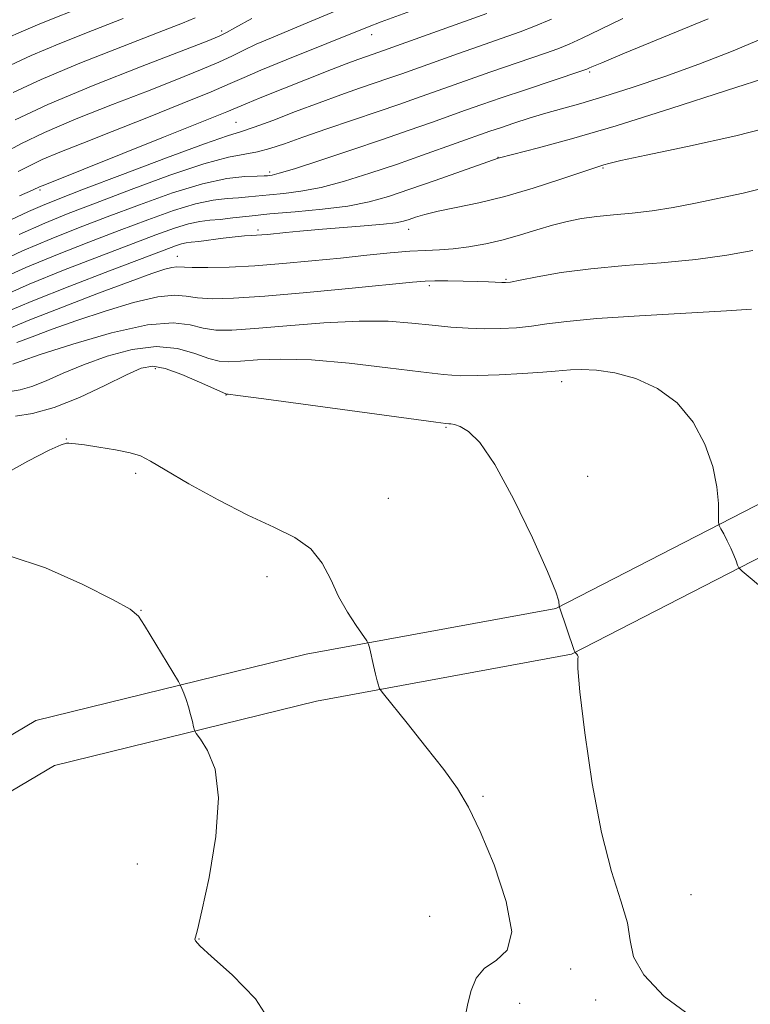
# Model space of a CAD drawing. Extents: x 2092300 to 2095200, y 312300 to 315200.
# Drawn here: x 2094811 to 2094932, y 314137 to 314300 of the extents above; entities that cross this region are included whole.
import ezdxf

# ---------------------------------------------------------------- set-up
doc = ezdxf.new("R2010")
doc.units = 0
doc.header["$MEASUREMENT"] = 0
for name, color, linetype, lineweight in [('DTM HARD BREAKLINE', 7, 'Continuous', 0), ('DTM SPOT ELEVATION', 2, 'Continuous', 13), ('INDEX CONTOUR', 41, 'Continuous', 13), ('INTERMEDIATE CONTOUR', 44, 'Continuous', 0)]:
    doc.layers.add(name, color=color, linetype=linetype, lineweight=lineweight)

msp = doc.modelspace()

# ---------------------------------------------------------------- linework, layer by layer
at = {"layer": 'DTM HARD BREAKLINE'}
for points in [[(2094656.47, 314016.83, 908.15), (2094673.65, 314034.31, 909.06), (2094704.06, 314071.02, 909.97), (2094731.63, 314107.18, 912.07), (2094755.77, 314142.24, 913.21), (2094777.53, 314162.53, 914.46), (2094813.51, 314183.85, 916.45), (2094858.49, 314194.86, 919.35), (2094900.04, 314202.5, 921.96), (2094946.84, 314226.57, 925.49), (2094989.1, 314252.39, 928.67)], [(2094662.18, 314011.22, 908.15), (2094679.59, 314028.94, 909.06), (2094710.32, 314066.04, 909.97), (2094738.11, 314102.48, 912.07), (2094761.86, 314136.98, 913.21), (2094782.35, 314156.09, 914.46), (2094816.57, 314176.36, 916.45), (2094860.17, 314187.03, 919.35), (2094902.65, 314194.85, 921.96), (2094950.76, 314219.59, 925.49), (2094993.27, 314245.56, 928.67)]]:
    msp.add_polyline3d(points, dxfattribs=at)
at = {"layer": 'DTM SPOT ELEVATION'}
for p in [(2094844.43, 314298.6, 950.35), (2094869.35, 314297.94, 945.35), (2094905.67, 314291.74, 937.75), (2094846.77, 314283.38, 942.95), (2094890.39, 314277.55, 934.05), (2094907.86, 314275.8, 931.85), (2094852.38, 314275.09, 938.35), (2094814.17, 314272.11, 943.75), (2094875.54, 314265.59, 931.35), (2094850.48, 314265.48, 932.35), (2094837.03, 314261.06, 930.75), (2094878.97, 314256.18, 927.65), (2094891.75, 314257.24, 928.15), (2094833.37, 314242.36, 921.45), (2094901.01, 314240.23, 923.55), (2094845.14, 314238.02, 921.95), (2094881.76, 314232.62, 921.85), (2094818.57, 314230.66, 920.05), (2094830.07, 314224.98, 919.65), (2094905.3, 314224.44, 922.35), (2094872.17, 314220.78, 921.15), (2094851.97, 314207.76, 919.15), (2094830.97, 314202.14, 918.05), (2094887.92, 314171.23, 920.15), (2094830.38, 314159.93, 916.55), (2094922.53, 314154.85, 923.45), (2094879, 314151.27, 919.15), (2094840.62, 314147.46, 918.05), (2094902.49, 314142.48, 920.35), (2094893.97, 314136.78, 920.75), (2094906.67, 314137.32, 921.35)]:
    msp.add_point(p, dxfattribs=at)
at = {"layer": 'INDEX CONTOUR'}
for points in [[(2094810.025, 314283.781, 950), (2094815.499, 314286.359, 950), (2094823.047, 314289.516, 950), (2094831.164, 314292.722, 950), (2094841.973, 314296.887, 950), (2094843.985, 314297.711, 950), (2094845.206, 314298.313, 950), (2094846.608, 314299.084, 950), (2094849.407, 314300.659, 950)], [(2094810.711, 314264.729, 940), (2094814.989, 314266.621, 940), (2094818.859, 314268.191, 940), (2094823.404, 314269.939, 940), (2094829.321, 314272.188, 940), (2094835.755, 314274.557, 940), (2094841.465, 314276.486, 940), (2094845.526, 314277.581, 940), (2094848.277, 314278.096, 940), (2094850.378, 314278.452, 940), (2094852.432, 314279, 940), (2094854.837, 314279.819, 940), (2094857.934, 314280.924, 940), (2094861.904, 314282.295, 940), (2094870.426, 314285.179, 940), (2094873.877, 314286.367, 940), (2094876.829, 314287.404, 940), (2094885.751, 314290.581, 940), (2094889.04, 314291.728, 940), (2094898.272, 314294.868, 940), (2094900.364, 314295.619, 940), (2094902.238, 314296.38, 940), (2094904.425, 314297.384, 940), (2094907.373, 314298.815, 940), (2094911.18, 314300.645, 940)], [(2094808.643, 314248.923, 930), (2094812.496, 314250.522, 930), (2094817.906, 314252.644, 930), (2094823.898, 314254.929, 930), (2094829.184, 314256.906, 930), (2094832.784, 314258.211, 930), (2094834.925, 314258.923, 930), (2094836.138, 314259.231, 930), (2094836.952, 314259.309, 930), (2094839.482, 314259.202, 930), (2094842.118, 314259.196, 930), (2094845.68, 314259.287, 930), (2094849.923, 314259.504, 930), (2094854.596, 314259.86, 930), (2094859.431, 314260.309, 930), (2094864.161, 314260.792, 930), (2094868.54, 314261.252, 930), (2094872.428, 314261.643, 930), (2094875.712, 314261.921, 930), (2094878.355, 314262.067, 930), (2094880.642, 314262.169, 930), (2094882.938, 314262.339, 930), (2094885.523, 314262.67, 930), (2094888.34, 314263.172, 930), (2094891.246, 314263.837, 930), (2094894.116, 314264.637, 930), (2094896.879, 314265.481, 930), (2094899.479, 314266.26, 930), (2094901.903, 314266.888, 930), (2094904.289, 314267.367, 930), (2094906.82, 314267.72, 930), (2094909.636, 314267.986, 930), (2094912.729, 314268.258, 930), (2094916.048, 314268.643, 930), (2094919.556, 314269.218, 930), (2094923.251, 314269.947, 930), (2094931.165, 314271.614, 930), (2094934.978, 314272.508, 930)], [(2094807.445, 314224.391, 920), (2094812.13, 314227.009, 920), (2094815.687, 314228.809, 920), (2094817.715, 314229.726, 920), (2094818.61, 314230.011, 920), (2094818.968, 314229.999, 920), (2094819.341, 314229.953, 920), (2094820.108, 314229.872, 920), (2094821.604, 314229.684, 920), (2094823.993, 314229.342, 920), (2094826.756, 314228.889, 920), (2094829.203, 314228.392, 920), (2094830.913, 314227.851, 920), (2094832.541, 314227.005, 920), (2094835.01, 314225.527, 920), (2094838.95, 314223.238, 920), (2094843.811, 314220.547, 920), (2094848.751, 314218.007, 920), (2094853.062, 314216.009, 920), (2094856.575, 314214.283, 920), (2094859.258, 314212.39, 920), (2094861.145, 314210.011, 920), (2094862.549, 314207.291, 920), (2094863.852, 314204.489, 920), (2094865.324, 314201.86, 920), (2094866.784, 314199.627, 920), (2094868.578, 314197.095, 920), (2094868.867, 314196.518, 920), (2094869.048, 314195.783, 920), (2094869.656, 314193.003, 920), (2094869.997, 314191.545, 920), (2094870.282, 314190.456, 920), (2094870.497, 314189.731, 920), (2094870.641, 314189.295, 920), (2094870.791, 314188.98, 920), (2094871.336, 314188.259, 920), (2094875.279, 314183.374, 920), (2094878.401, 314179.466, 920), (2094881.366, 314175.664, 920), (2094883.637, 314172.537, 920), (2094885.5, 314169.425, 920), (2094887.447, 314165.363, 920), (2094889.748, 314159.788, 920), (2094891.776, 314153.741, 920), (2094892.682, 314148.664, 920), (2094891.911, 314145.591, 920), (2094890.088, 314143.92, 920), (2094888.133, 314142.637, 920), (2094886.768, 314140.942, 920), (2094885.938, 314138.883, 920), (2094885.391, 314136.721, 920), (2094884.908, 314134.525, 920)]]:
    msp.add_polyline3d(points, dxfattribs=at)
at = {"layer": 'INTERMEDIATE CONTOUR'}
for points in [[(2094808.161, 314278.273, 948), (2094810.972, 314279.806, 948), (2094814.917, 314281.697, 948), (2094820.223, 314283.942, 948), (2094826.231, 314286.326, 948), (2094832.056, 314288.588, 948), (2094836.975, 314290.515, 948), (2094840.908, 314292.101, 948), (2094843.935, 314293.392, 948), (2094846.202, 314294.448, 948), (2094848.123, 314295.392, 948), (2094850.176, 314296.361, 948), (2094852.719, 314297.459, 948), (2094858.652, 314299.919, 948), (2094864.62, 314302.455, 948)], [(2094808.78, 314297.413, 956), (2094811.042, 314298.456, 956), (2094814.149, 314299.748, 956), (2094821.983, 314302.887, 956)], [(2094810.553, 314275.187, 946), (2094812.422, 314276.161, 946), (2094814.565, 314277.186, 946), (2094817.469, 314278.411, 946), (2094821.307, 314279.937, 946), (2094826.176, 314281.847, 946), (2094831.977, 314284.144, 946), (2094837.831, 314286.492, 946), (2094842.664, 314288.471, 946), (2094845.796, 314289.813, 946), (2094848.126, 314290.849, 946), (2094850.946, 314292.062, 946), (2094855.13, 314293.778, 946), (2094868.676, 314299.217, 946), (2094870.954, 314300.074, 946), (2094878.28, 314302.737, 946)], [(2094806.057, 314259.573, 938), (2094811.274, 314261.965, 938), (2094816.03, 314263.999, 938), (2094820.573, 314265.809, 938), (2094825.374, 314267.649, 938), (2094830.724, 314269.673, 938), (2094836.201, 314271.628, 938), (2094841.204, 314273.16, 938), (2094845.241, 314274.019, 938), (2094848.254, 314274.359, 938), (2094850.297, 314274.438, 938), (2094851.468, 314274.471, 938), (2094852.053, 314274.501, 938), (2094852.381, 314274.529, 938), (2094852.835, 314274.597, 938), (2094853.998, 314274.895, 938), (2094856.503, 314275.658, 938), (2094860.717, 314277.021, 938), (2094865.93, 314278.752, 938), (2094871.162, 314280.52, 938), (2094875.627, 314282.058, 938), (2094879.302, 314283.35, 938), (2094885.009, 314285.383, 938), (2094887.702, 314286.33, 938), (2094890.927, 314287.438, 938), (2094894.946, 314288.791, 938), (2094904.369, 314291.935, 938), (2094905.2, 314292.226, 938), (2094905.532, 314292.367, 938), (2094906.031, 314292.596, 938), (2094907.656, 314293.29, 938), (2094911.44, 314294.859, 938), (2094925.379, 314300.581, 938)], [(2094809.244, 314292.888, 954), (2094812.694, 314294.487, 954), (2094817.485, 314296.479, 954), (2094822.917, 314298.632, 954), (2094827.994, 314300.63, 954)], [(2094809.344, 314267.149, 942), (2094812.269, 314268.525, 942), (2094814.577, 314269.549, 942), (2094817.223, 314270.611, 942), (2094821.434, 314272.229, 942), (2094827.91, 314274.704, 942), (2094835.253, 314277.485, 942), (2094841.537, 314279.81, 942), (2094845.395, 314281.141, 942), (2094847.686, 314281.854, 942), (2094849.826, 314282.553, 942), (2094852.901, 314283.696, 942), (2094856.683, 314285.153, 942), (2094860.612, 314286.648, 942), (2094864.217, 314287.954, 942), (2094867.368, 314289.047, 942), (2094872.227, 314290.708, 942), (2094874.369, 314291.463, 942), (2094883.8, 314294.833, 942), (2094887.152, 314296.017, 942), (2094892.043, 314297.715, 942), (2094894.098, 314298.446, 942), (2094896.36, 314299.303, 942), (2094899.276, 314300.533, 942)], [(2094809.708, 314288.363, 952), (2094814.345, 314290.518, 952), (2094820.821, 314293.21, 952), (2094827.911, 314296.008, 952), (2094834.005, 314298.372, 952), (2094837.9, 314299.902, 952), (2094840.02, 314300.772, 952)], [(2094810.75, 314271.151, 944), (2094812.945, 314272.102, 944), (2094814.214, 314272.674, 944), (2094814.714, 314272.881, 944), (2094834.754, 314280.882, 944), (2094841.393, 314283.55, 944), (2094845.279, 314285.133, 944), (2094848.706, 314286.567, 944), (2094850.829, 314287.429, 944), (2094862.66, 314292.149, 944), (2094865.151, 314293.117, 944), (2094867.081, 314293.835, 944), (2094868.526, 314294.346, 944), (2094870.576, 314295.05, 944), (2094888.522, 314301.486, 944)], [(2094806.78, 314256.94, 936), (2094811.837, 314259.202, 936), (2094817.071, 314261.377, 936), (2094822.287, 314263.427, 936), (2094827.344, 314265.36, 936), (2094832.095, 314267.157, 936), (2094836.384, 314268.695, 936), (2094840.053, 314269.822, 936), (2094842.998, 314270.447, 936), (2094845.334, 314270.716, 936), (2094847.232, 314270.833, 936), (2094848.877, 314270.967, 936), (2094852.389, 314271.326, 936), (2094854.728, 314271.541, 936), (2094857.581, 314271.9, 936), (2094860.957, 314272.544, 936), (2094864.835, 314273.571, 936), (2094869.068, 314274.895, 936), (2094873.475, 314276.385, 936), (2094877.844, 314277.905, 936), (2094889.055, 314281.881, 936), (2094890.798, 314282.478, 936), (2094893.008, 314283.218, 936), (2094895.594, 314284.052, 936), (2094898.331, 314284.887, 936), (2094904.181, 314286.538, 936), (2094907.978, 314287.661, 936), (2094912.741, 314289.17, 936), (2094918.167, 314290.997, 936), (2094923.814, 314293.031, 936), (2094929.255, 314295.15, 936), (2094934.138, 314297.197, 936)], [(2094807.503, 314254.306, 934), (2094812.4, 314256.439, 934), (2094818.112, 314258.755, 934), (2094824.002, 314261.045, 934), (2094833.465, 314264.641, 934), (2094836.566, 314265.762, 934), (2094838.901, 314266.484, 934), (2094840.755, 314266.876, 934), (2094842.414, 314267.072, 934), (2094844.167, 314267.228, 934), (2094846.285, 314267.464, 934), (2094848.967, 314267.775, 934), (2094852.396, 314268.123, 934), (2094856.622, 314268.486, 934), (2094861.164, 314268.904, 934), (2094865.41, 314269.43, 934), (2094868.951, 314270.12, 934), (2094872.188, 314271.033, 934), (2094875.727, 314272.228, 934), (2094879.924, 314273.703, 934), (2094890.418, 314277.392, 934), (2094890.633, 314277.451, 934), (2094897.108, 314279.117, 934), (2094902.624, 314280.623, 934), (2094910.063, 314282.81, 934), (2094919.18, 314285.667, 934), (2094928.443, 314288.655, 934), (2094935.996, 314291.105, 934)], [(2094808.225, 314251.672, 932), (2094812.963, 314253.676, 932), (2094819.153, 314256.134, 932), (2094825.716, 314258.663, 932), (2094834.836, 314262.125, 932), (2094836.749, 314262.83, 932), (2094837.75, 314263.146, 932), (2094838.494, 314263.301, 932), (2094839.354, 314263.409, 932), (2094840.631, 314263.555, 932), (2094844.659, 314264.084, 932), (2094846.668, 314264.329, 932), (2094848.198, 314264.474, 932), (2094849.324, 314264.544, 932), (2094850.223, 314264.587, 932), (2094851.071, 314264.645, 932), (2094852.046, 314264.736, 932), (2094855.079, 314265.057, 932), (2094857.431, 314265.289, 932), (2094860.499, 314265.556, 932), (2094868.117, 314266.139, 932), (2094871.344, 314266.417, 932), (2094873.417, 314266.667, 932), (2094874.655, 314266.921, 932), (2094875.586, 314267.218, 932), (2094876.687, 314267.592, 932), (2094878.229, 314268.047, 932), (2094880.429, 314268.577, 932), (2094883.445, 314269.197, 932), (2094887.196, 314269.991, 932), (2094891.539, 314271.06, 932), (2094896.241, 314272.438, 932), (2094900.701, 314273.878, 932), (2094906.331, 314275.764, 932), (2094908.014, 314276.289, 932), (2094908.843, 314276.527, 932), (2094910.841, 314277.009, 932), (2094915.037, 314277.922, 932), (2094921.941, 314279.373, 932), (2094929.994, 314281.156, 932), (2094937.113, 314282.984, 932)], [(2094810.312, 314246.718, 928), (2094812.848, 314247.706, 928), (2094816.191, 314248.944, 928), (2094820.302, 314250.393, 928), (2094825.03, 314251.966, 928), (2094829.759, 314253.393, 928), (2094833.76, 314254.353, 928), (2094836.536, 314254.636, 928), (2094838.528, 314254.462, 928), (2094840.409, 314254.161, 928), (2094842.832, 314254.011, 928), (2094846.367, 314254.096, 928), (2094851.566, 314254.452, 928), (2094858.599, 314255.073, 928), (2094866.114, 314255.798, 928), (2094876.17, 314256.804, 928), (2094878.25, 314256.971, 928), (2094879.891, 314257.013, 928), (2094882.07, 314257.003, 928), (2094884.592, 314256.963, 928), (2094886.97, 314256.902, 928), (2094888.816, 314256.829, 928), (2094891.003, 314256.704, 928), (2094891.616, 314256.695, 928), (2094892.45, 314256.804, 928), (2094894.067, 314257.116, 928), (2094896.903, 314257.674, 928), (2094900.894, 314258.361, 928), (2094905.854, 314259.018, 928), (2094911.545, 314259.536, 928), (2094917.526, 314260.003, 928), (2094923.307, 314260.556, 928), (2094928.461, 314261.282, 928), (2094932.814, 314262.05, 928)], [(2094809.646, 314243.148, 926), (2094811.052, 314243.651, 926), (2094814.229, 314244.724, 926), (2094819.631, 314246.462, 926), (2094826.095, 314248.344, 926), (2094832.056, 314249.692, 926), (2094836.32, 314250.027, 926), (2094839.189, 314249.665, 926), (2094841.335, 314249.12, 926), (2094843.423, 314248.814, 926), (2094846.077, 314248.807, 926), (2094849.91, 314249.067, 926), (2094855.266, 314249.532, 926), (2094861.396, 314250.019, 926), (2094867.282, 314250.314, 926), (2094872.132, 314250.266, 926), (2094876.065, 314249.977, 926), (2094879.429, 314249.612, 926), (2094882.518, 314249.311, 926), (2094885.428, 314249.11, 926), (2094888.201, 314249.02, 926), (2094890.874, 314249.049, 926), (2094893.455, 314249.195, 926), (2094895.947, 314249.454, 926), (2094898.499, 314249.818, 926), (2094901.841, 314250.254, 926), (2094906.852, 314250.722, 926), (2094913.955, 314251.188, 926), (2094928.41, 314251.999, 926), (2094932.569, 314252.296, 926)], [(2094809.237, 314238.575, 924), (2094810.869, 314238.888, 924), (2094812.836, 314239.436, 924), (2094815.191, 314240.374, 924), (2094818.015, 314241.621, 924), (2094821.394, 314243.038, 924), (2094825.333, 314244.452, 924), (2094829.512, 314245.567, 924), (2094833.53, 314246.055, 924), (2094837.046, 314245.722, 924), (2094839.967, 314244.906, 924), (2094842.262, 314244.078, 924), (2094843.989, 314243.614, 924), (2094845.579, 314243.496, 924), (2094847.555, 314243.612, 924), (2094850.377, 314243.832, 924), (2094854.26, 314243.972, 924), (2094859.358, 314243.832, 924), (2094865.604, 314243.29, 924), (2094872.058, 314242.534, 924), (2094877.563, 314241.831, 924), (2094881.335, 314241.392, 924), (2094884.089, 314241.21, 924), (2094886.918, 314241.223, 924), (2094890.581, 314241.368, 924), (2094894.516, 314241.581, 924), (2094897.828, 314241.793, 924), (2094899.895, 314241.953, 924), (2094901.19, 314242.071, 924), (2094902.459, 314242.175, 924), (2094904.308, 314242.254, 924), (2094906.798, 314242.159, 924), (2094909.853, 314241.705, 924), (2094913.341, 314240.72, 924), (2094916.924, 314239.08, 924), (2094920.206, 314236.674, 924), (2094922.862, 314233.477, 924), (2094924.837, 314229.817, 924), (2094926.141, 314226.106, 924), (2094926.822, 314222.728, 924), (2094927.066, 314219.932, 924), (2094927.102, 314216.837, 924), (2094927.198, 314216.267, 924), (2094927.463, 314215.738, 924), (2094927.946, 314214.871, 924), (2094928.553, 314213.736, 924), (2094929.157, 314212.51, 924), (2094929.654, 314211.36, 924), (2094930.024, 314210.388, 924), (2094930.269, 314209.686, 924), (2094930.469, 314209.248, 924), (2094931.013, 314208.698, 924), (2094932.365, 314207.564, 924), (2094934.788, 314205.514, 924)], [(2094810.088, 314234.492, 922), (2094812.906, 314234.917, 922), (2094816.518, 314235.908, 922), (2094820.737, 314237.599, 922), (2094824.979, 314239.591, 922), (2094828.56, 314241.352, 922), (2094831.036, 314242.442, 922), (2094832.929, 314242.79, 922), (2094835.003, 314242.419, 922), (2094837.771, 314241.417, 922), (2094840.746, 314240.146, 922), (2094845.081, 314238.186, 922), (2094845.199, 314238.156, 922), (2094845.488, 314238.132, 922), (2094847.124, 314237.925, 922), (2094851.433, 314237.35, 922), (2094880.023, 314233.466, 922), (2094881.729, 314233.25, 922), (2094882.19, 314233.224, 922), (2094882.566, 314233.22, 922), (2094883.171, 314233.105, 922), (2094884.109, 314232.756, 922), (2094885.479, 314231.953, 922), (2094887.374, 314230.087, 922), (2094889.888, 314226.451, 922), (2094892.984, 314220.738, 922), (2094896.119, 314214.242, 922), (2094898.618, 314208.657, 922), (2094899.995, 314205.261, 922), (2094900.501, 314203.674, 922), (2094900.571, 314202.87, 922), (2094900.578, 314202.76, 922), (2094900.603, 314202.696, 922), (2094903.073, 314195.5, 922), (2094903.218, 314195.145, 922), (2094903.327, 314195.021, 922), (2094903.488, 314194.88, 922), (2094903.648, 314194.688, 922), (2094903.72, 314194.468, 922), (2094903.67, 314194.049, 922), (2094903.685, 314192.477, 922), (2094904.007, 314188.605, 922), (2094904.818, 314181.783, 922), (2094906.057, 314173.358, 922), (2094907.605, 314165.172, 922), (2094909.305, 314158.686, 922), (2094910.856, 314153.837, 922), (2094911.921, 314150.175, 922), (2094912.378, 314147.241, 922), (2094912.967, 314144.523, 922), (2094914.642, 314141.496, 922), (2094918.055, 314137.901, 922), (2094922.633, 314134.539, 922)], [(2094809.053, 314211.22, 918), (2094815.082, 314209.245, 918), (2094821.31, 314206.455, 918), (2094826.337, 314203.907, 918), (2094829.186, 314202.336, 918), (2094830.559, 314201.207, 918), (2094831.581, 314199.662, 918), (2094837.208, 314190.298, 918), (2094837.577, 314189.636, 918), (2094837.788, 314189.154, 918), (2094838.093, 314188.396, 918), (2094838.483, 314187.354, 918), (2094838.888, 314186.132, 918), (2094839.243, 314184.844, 918), (2094839.527, 314183.66, 918), (2094839.724, 314182.76, 918), (2094839.866, 314182.22, 918), (2094840.161, 314181.689, 918), (2094840.862, 314180.713, 918), (2094842.074, 314178.852, 918), (2094843.3, 314175.725, 918), (2094843.897, 314170.966, 918), (2094843.429, 314164.538, 918), (2094842.301, 314157.731, 918), (2094841.123, 314152.164, 918), (2094840.379, 314149.025, 918), (2094840.036, 314147.776, 918), (2094839.934, 314147.448, 918), (2094840.032, 314147.156, 918), (2094840.778, 314146.356, 918), (2094842.739, 314144.587, 918), (2094846.166, 314141.538, 918), (2094850.044, 314137.492, 918), (2094853.038, 314132.882, 918)]]:
    msp.add_polyline3d(points, dxfattribs=at)

doc.saveas('drawing.dxf')
